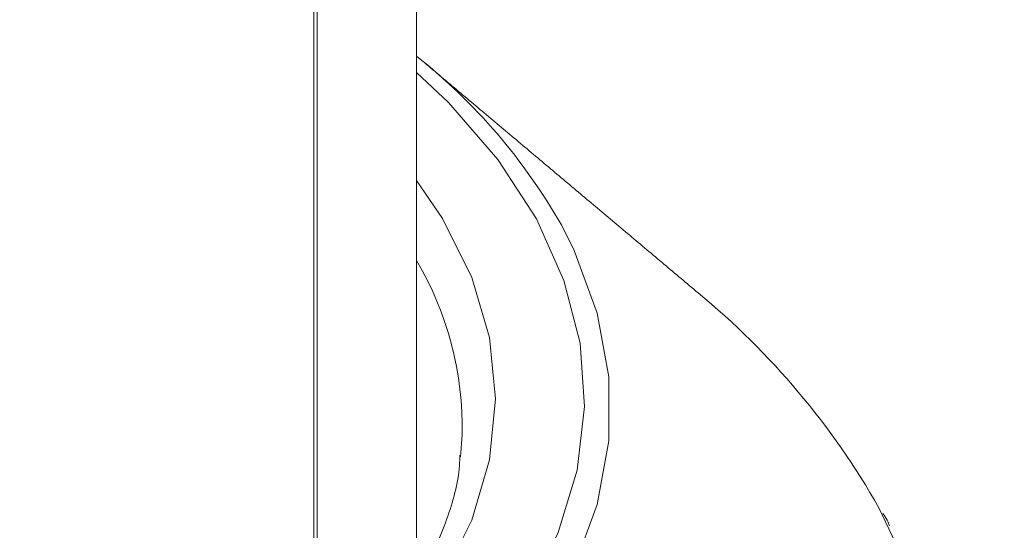
# Model space of a CAD drawing. Units: millimetres. Extents: x -7990 to -565, y 32 to 5282.
# Drawn here: x -4976 to -4957, y 1734 to 1744 of the extents above; entities that cross this region are included whole.
import ezdxf

# ---------------------------------------------------------------- set-up
doc = ezdxf.new("R2010")
doc.units = ezdxf.units.MM
doc.layers.get('0').update_dxf_attribs({"lineweight": 15})

msp = doc.modelspace()

# ---------------------------------------------------------------- linework, layer by layer
at = {"color": 7, "linetype": 'Continuous', "lineweight": 15}
for p, q in [((-4970.194, 1830.562), (-4970.194, 1731.195)), ((-4970.132, 1830.602), (-4970.132, 1731.25)), ((-4967.427, 1735.836), (-4967.399, 1736.25))]:
    msp.add_line(p, q, dxfattribs=at)
at = {"color": 7, "linetype": 'Continuous', "lineweight": 15, "flags": 128}
for points in [[(-4977.237, 1726.512), (-4975.36, 1727.021), (-4973.588, 1727.643), (-4971.94, 1728.369), (-4970.435, 1729.193), (-4969.091, 1730.104), (-4967.922, 1731.093), (-4966.941, 1732.148), (-4966.16, 1733.257), (-4965.588, 1734.407), (-4965.231, 1735.586), (-4965.093, 1736.781), (-4965.176, 1737.977), (-4965.479, 1739.161), (-4965.997, 1740.32), (-4966.727, 1741.441), (-4967.658, 1742.51), (-4968.259, 1743.077)], [(-4968.259, 1741.043), (-4967.77, 1740.324), (-4967.218, 1739.217), (-4966.883, 1738.081), (-4966.771, 1736.93), (-4966.883, 1735.78), (-4967.218, 1734.644), (-4967.77, 1733.537), (-4968.534, 1732.472), (-4969.5, 1731.463), (-4970.655, 1730.524), (-4971.985, 1729.664), (-4973.473, 1728.896), (-4975.101, 1728.23), (-4976.848, 1727.672)], [(-4965.527, 1740.205), (-4965.284, 1739.723), (-4964.85, 1738.542), (-4964.631, 1737.342), (-4964.631, 1736.136), (-4964.85, 1734.936), (-4965.284, 1733.756), (-4965.93, 1732.608), (-4966.78, 1731.506), (-4967.825, 1730.461), (-4969.054, 1729.485), (-4970.452, 1728.588), (-4972.005, 1727.781), (-4973.696, 1727.071), (-4975.506, 1726.468), (-4977.416, 1725.977)], [(-4976.236, 1715.998), (-4973.977, 1716.503), (-4971.809, 1717.126), (-4969.749, 1717.862), (-4967.816, 1718.705), (-4966.025, 1719.647), (-4964.393, 1720.681), (-4962.933, 1721.797), (-4961.658, 1722.986), (-4960.578, 1724.238), (-4959.703, 1725.542), (-4959.04, 1726.887), (-4958.594, 1728.262), (-4958.371, 1729.655), (-4958.371, 1731.053), (-4958.595, 1732.446), (-4959.04, 1733.821), (-4959.54, 1734.877)]]:
    msp.add_lwpolyline(points, dxfattribs=at)
at = {"color": 7, "linetype": 'Continuous', "lineweight": 15}
for centre, radius, start, end in [((-4975.132, 1734.724), 11.058, 29.7088, 51.5722), ((-4973.616, 1736.379), 6.219, 358.8103, 30.5185), ((-4972.207, 1727.67), 14.573, 29.6381, 50.5613)]:
    msp.add_arc(centre, radius, start, end, dxfattribs=at)
for points in [[(-4928.115, 2258.822), (-6999.938, 1062.785)], [(-6983.627, 1034.53), (-4911.804, 2230.568)], [(-5629.436, 1703.621), (-4975.563, 2081.094)], [(-5629.436, 1577.536), (-4975.563, 1955.009)], [(-5629.436, 1462.162), (-4975.563, 1839.634)], [(-4968.259, 1733.455), (-4968.259, 1832.015)], [(-4962.949, 1738.925), (-4968.11, 1743.264)]]:
    msp.add_open_spline(points, degree=1, dxfattribs=at)
for points, knots in [([(-4967.44, 1735.867), (-4967.442, 1735.802), (-4967.455, 1735.396), (-4967.669, 1734.655), (-4968.094, 1733.654), (-4968.723, 1732.684), (-4969.528, 1731.757), (-4970.504, 1730.883), (-4971.639, 1730.07), (-4972.922, 1729.328), (-4974.339, 1728.665), (-4975.874, 1728.091), (-4977.511, 1727.612), (-4979.23, 1727.234), (-4981.011, 1726.962), (-4982.834, 1726.8), (-4984.678, 1726.751), (-4986.521, 1726.813), (-4988.341, 1726.988), (-4990.117, 1727.272), (-4991.828, 1727.662), (-4993.455, 1728.153), (-4994.976, 1728.739), (-4996.089, 1729.269), (-4996.684, 1729.604), (-4996.846, 1729.695)], [0, 0, 0, 0, 0.009109, 0.0571106, 0.1047287, 0.1517689, 0.1983287, 0.2445757, 0.2906707, 0.3367189, 0.3827629, 0.4288328, 0.4749428, 0.5210909, 0.5672768, 0.6134847, 0.6597078, 0.705935, 0.7521541, 0.7983529, 0.8445218, 0.890647, 0.9367237, 0.9827444, 1, 1, 1, 1]), ([(-4959.339, 1734.534), (-4959.354, 1734.57), (-4959.386, 1734.649), (-4959.436, 1734.725), (-4959.463, 1734.767)], [0, 0, 0, 0, 0.442736, 1, 1, 1, 1])]:
    msp.add_open_spline(points, degree=3, knots=knots, dxfattribs=at)

doc.saveas('drawing.dxf')
